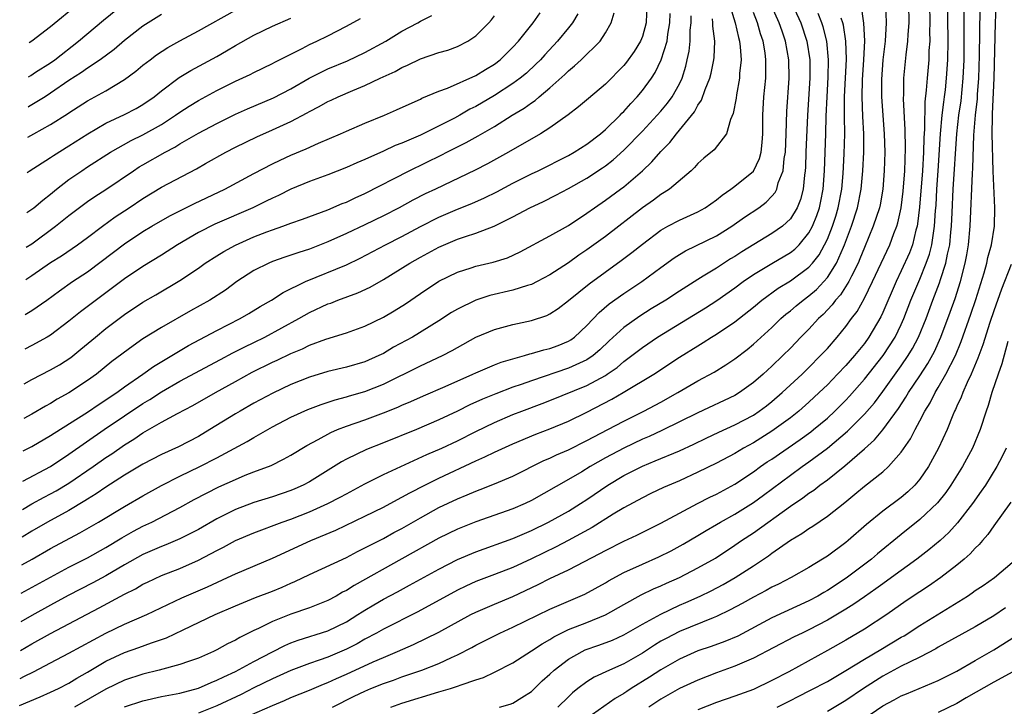
# Model space of a CAD drawing. Units: inches. Extents: x 2626286 to 2628000, y 1443000 to 1446000.
# Drawn here: x 2626296 to 2626402, y 1443717 to 1443791 of the extents above; entities that cross this region are included whole.
import ezdxf

# ---------------------------------------------------------------- set-up
doc = ezdxf.new("R2010")
doc.units = ezdxf.units.IN
doc.header["$MEASUREMENT"] = 0
doc.layers.add('LD26251443_2ft', color=36, linetype='Continuous')

msp = doc.modelspace()

# ---------------------------------------------------------------- linework, layer by layer
at = {"layer": 'LD26251443_2ft'}
for points, elevation in [([(2626378.3, 1443795), (2626380.13, 1443791), (2626380.77, 1443789), (2626381.1, 1443787), (2626381.11, 1443785), (2626380.84, 1443781), (2626380.67, 1443777), (2626380.63, 1443775.37), (2626380.6, 1443775), (2626380.52, 1443774.52), (2626380.4, 1443773), (2626380.1, 1443771.9), (2626379.74, 1443771), (2626379, 1443769.81), (2626378.14, 1443769), (2626377, 1443768.19), (2626373.76, 1443766.24), (2626373, 1443765.73), (2626372.54, 1443765.46), (2626371, 1443764.46), (2626369.59, 1443763.59), (2626369, 1443763.24), (2626367, 1443761.97), (2626365.53, 1443761), (2626363.95, 1443760.05), (2626362.72, 1443759.28), (2626361, 1443758.06), (2626359.41, 1443756.59), (2626358.39, 1443755.61), (2626357.67, 1443755), (2626357, 1443754.55), (2626356.2, 1443754.2), (2626355, 1443753.64), (2626351, 1443752.29), (2626349.88, 1443751.88), (2626349, 1443751.58), (2626347.14, 1443750.86), (2626345.72, 1443750.28), (2626344.34, 1443749.67), (2626343, 1443749), (2626341, 1443748.05), (2626338.57, 1443747), (2626335, 1443745.56), (2626333.16, 1443744.84), (2626331, 1443743.81), (2626330.47, 1443743.53), (2626327, 1443741.36), (2626326.33, 1443741), (2626325.41, 1443740.59), (2626325, 1443740.42), (2626323, 1443739.74), (2626321, 1443739.12), (2626319, 1443738.35), (2626317, 1443737.36), (2626315, 1443736.21), (2626313, 1443735.18), (2626311.46, 1443734.54), (2626311, 1443734.37), (2626309, 1443733.5), (2626307, 1443732.39), (2626305, 1443731.2), (2626303.58, 1443730.42), (2626300.93, 1443729.07), (2626299, 1443728.02), (2626297, 1443726.9), (2626295.8, 1443726.21)], 10508), ([(2626372.1, 1443794.1), (2626373.05, 1443791), (2626373.39, 1443789.39), (2626373.51, 1443789), (2626373.59, 1443788.41), (2626373.67, 1443787), (2626373.52, 1443785.52), (2626373.51, 1443785), (2626373.19, 1443783.19), (2626373.15, 1443782.85), (2626372.83, 1443781.17), (2626372.53, 1443780.53), (2626372.1, 1443779), (2626370.76, 1443777.24), (2626369.66, 1443776.34), (2626369, 1443775.77), (2626368.65, 1443775.35), (2626368.26, 1443775), (2626365.92, 1443773), (2626365.37, 1443772.63), (2626365, 1443772.42), (2626364.2, 1443771.8), (2626363, 1443770.97), (2626359, 1443767.9), (2626357, 1443766.43), (2626356.14, 1443765.86), (2626355, 1443765.03), (2626353, 1443763.72), (2626351.64, 1443763), (2626351, 1443762.69), (2626350.58, 1443762.58), (2626349, 1443762.09), (2626346.5, 1443761.5), (2626344.99, 1443761.01), (2626343, 1443760.03), (2626342.35, 1443759.65), (2626341, 1443758.77), (2626338.13, 1443757), (2626336.1, 1443755.9), (2626335, 1443755.23), (2626334.52, 1443755), (2626333, 1443754.33), (2626331, 1443753.76), (2626329, 1443753.27), (2626327, 1443752.68), (2626325, 1443751.88), (2626323.05, 1443750.96), (2626321, 1443749.86), (2626319.5, 1443749), (2626319, 1443748.71), (2626316.24, 1443747), (2626315, 1443746.27), (2626312.85, 1443745.15), (2626311, 1443744.31), (2626309, 1443743.27), (2626307, 1443742.06), (2626305, 1443740.78), (2626303.95, 1443740.05), (2626303, 1443739.49), (2626302.71, 1443739.29), (2626301, 1443738.27), (2626298.68, 1443737), (2626297, 1443736.02), (2626295.93, 1443735.36)], 10514), ([(2626319.71, 1443715.71), (2626323, 1443717.17), (2626324.29, 1443717.71), (2626325, 1443718.03), (2626327, 1443718.83), (2626328.52, 1443719.48), (2626329, 1443719.65), (2626329.92, 1443720.08), (2626331, 1443720.55), (2626333.88, 1443721.88), (2626335, 1443722.37), (2626336.51, 1443723), (2626338.25, 1443723.75), (2626341, 1443725.11), (2626344.47, 1443727), (2626345, 1443727.27), (2626347, 1443728.13), (2626349, 1443728.95), (2626351.75, 1443730.25), (2626353, 1443730.91), (2626355, 1443731.85), (2626358.4, 1443733.6), (2626359, 1443733.94), (2626361, 1443734.95), (2626362.41, 1443735.59), (2626365, 1443736.88), (2626367, 1443737.98), (2626368.95, 1443739), (2626370.31, 1443739.69), (2626371, 1443740.01), (2626373, 1443741.09), (2626375, 1443742.42), (2626375.79, 1443743), (2626376.5, 1443743.5), (2626377, 1443743.82), (2626380.07, 1443745.93), (2626381.23, 1443746.77), (2626381.52, 1443747), (2626383, 1443748.25), (2626383.8, 1443749), (2626385, 1443750.19), (2626385.39, 1443750.61), (2626387, 1443752.44), (2626389.03, 1443755), (2626390.32, 1443757), (2626391, 1443758.38), (2626391.28, 1443759), (2626392.04, 1443761), (2626393, 1443763.27), (2626393.7, 1443765), (2626394.04, 1443765.96), (2626394.29, 1443767), (2626394.5, 1443768.5), (2626394.6, 1443769), (2626394.69, 1443770.69), (2626394.75, 1443771.25), (2626394.84, 1443773), (2626395, 1443775), (2626395.25, 1443779), (2626395.43, 1443781), (2626395.58, 1443782.42), (2626395.67, 1443783), (2626395.76, 1443783.76), (2626395.89, 1443785), (2626396.02, 1443787), (2626396.05, 1443789), (2626395.98, 1443793.98)], 10494), ([(2626295.67, 1443717.16), (2626297.89, 1443718.11), (2626299, 1443718.6), (2626299.86, 1443719), (2626301, 1443719.59), (2626301.86, 1443720.14), (2626303, 1443720.78), (2626305, 1443721.96), (2626307, 1443722.9), (2626308.56, 1443723.44), (2626309.94, 1443723.94), (2626311.53, 1443724.47), (2626313.35, 1443725.35), (2626316.81, 1443727), (2626319, 1443727.96), (2626321.16, 1443728.84), (2626323, 1443729.54), (2626324.04, 1443729.96), (2626325, 1443730.39), (2626325.44, 1443730.56), (2626327, 1443731.32), (2626331, 1443733.19), (2626332.19, 1443733.81), (2626333, 1443734.2), (2626335, 1443735.24), (2626336.14, 1443735.86), (2626337, 1443736.32), (2626339, 1443737.46), (2626341, 1443738.57), (2626343, 1443739.52), (2626344.06, 1443739.94), (2626345, 1443740.35), (2626345.48, 1443740.52), (2626347, 1443741.13), (2626349, 1443741.97), (2626352.35, 1443743.65), (2626353, 1443743.92), (2626353.72, 1443744.28), (2626355, 1443744.83), (2626357, 1443745.81), (2626357.77, 1443746.23), (2626359.25, 1443747), (2626361, 1443747.93), (2626363.16, 1443749), (2626365, 1443749.97), (2626366.85, 1443751), (2626369, 1443752.26), (2626370.77, 1443753.23), (2626372.01, 1443753.99), (2626373, 1443754.67), (2626374.32, 1443755.68), (2626375, 1443756.23), (2626377, 1443758.04), (2626377.98, 1443759), (2626378.52, 1443759.48), (2626379, 1443759.84), (2626379.62, 1443760.38), (2626380.38, 1443761), (2626381, 1443761.45), (2626381.83, 1443762.17), (2626382.61, 1443763), (2626383, 1443763.45), (2626383.98, 1443765), (2626384.74, 1443766.74), (2626384.87, 1443767), (2626385.63, 1443769), (2626386.26, 1443771), (2626386.65, 1443773), (2626386.85, 1443775), (2626386.94, 1443777), (2626386.93, 1443779), (2626386.85, 1443780.85), (2626386.78, 1443783), (2626386.81, 1443784.81), (2626386.95, 1443787), (2626387.04, 1443789.04), (2626386.95, 1443790.95), (2626386.67, 1443793)], 10502), ([(2626295.85, 1443729.33), (2626299, 1443731.05), (2626301, 1443732.11), (2626303, 1443733.13), (2626305, 1443734.26), (2626306.71, 1443735.29), (2626307.99, 1443736.01), (2626309, 1443736.55), (2626309.97, 1443737), (2626313, 1443738.58), (2626314.55, 1443739.45), (2626315.86, 1443740.14), (2626317.2, 1443740.8), (2626319, 1443741.62), (2626320.07, 1443742.07), (2626321, 1443742.43), (2626322.87, 1443743.13), (2626324.21, 1443743.79), (2626325, 1443744.23), (2626326.71, 1443745.29), (2626327.94, 1443745.94), (2626329.3, 1443746.7), (2626330.04, 1443747), (2626331, 1443747.37), (2626333, 1443748.07), (2626335, 1443748.8), (2626336.57, 1443749.43), (2626337, 1443749.63), (2626337.97, 1443750.03), (2626339.33, 1443750.67), (2626341.68, 1443751.68), (2626344.68, 1443753), (2626345, 1443753.15), (2626347, 1443753.99), (2626347.72, 1443754.28), (2626350.26, 1443755), (2626350.82, 1443755.18), (2626351, 1443755.22), (2626352.36, 1443755.64), (2626353, 1443755.78), (2626353.89, 1443756.11), (2626355, 1443756.56), (2626355.28, 1443756.72), (2626355.66, 1443757), (2626357, 1443758.26), (2626358.32, 1443759.68), (2626359.4, 1443760.6), (2626361, 1443761.72), (2626362.94, 1443763), (2626365, 1443764.52), (2626366.44, 1443765.56), (2626367, 1443765.92), (2626367.67, 1443766.33), (2626371, 1443767.96), (2626372.66, 1443769), (2626374.04, 1443769.96), (2626375.58, 1443771), (2626376.4, 1443771.6), (2626377, 1443772.23), (2626377.35, 1443772.65), (2626377.53, 1443773), (2626377.7, 1443773.7), (2626378.21, 1443775), (2626378.33, 1443776.33), (2626378.46, 1443777), (2626378.54, 1443779), (2626378.61, 1443781.39), (2626378.87, 1443785), (2626378.84, 1443787), (2626378.48, 1443789), (2626378.1, 1443790.1), (2626377.8, 1443791), (2626377, 1443792.77)], 10510), ([(2626363.47, 1443793), (2626363.4, 1443791), (2626363, 1443789.5), (2626362.81, 1443789), (2626362.1, 1443787.9), (2626361.27, 1443786.73), (2626361, 1443786.39), (2626359, 1443784.35), (2626357.18, 1443782.82), (2626356.11, 1443781.89), (2626354.96, 1443781.04), (2626353, 1443779.65), (2626352, 1443779), (2626348.53, 1443777), (2626346.25, 1443775.75), (2626344.93, 1443775.07), (2626340.62, 1443773), (2626339.51, 1443772.49), (2626338.19, 1443771.81), (2626336.7, 1443771), (2626335, 1443770.13), (2626333, 1443769.16), (2626331, 1443768.21), (2626329, 1443767.29), (2626327, 1443766.52), (2626325.84, 1443766.16), (2626325, 1443765.86), (2626324.35, 1443765.65), (2626323, 1443765.17), (2626322.61, 1443765), (2626321, 1443764.19), (2626319.16, 1443763), (2626317.91, 1443762.09), (2626316.22, 1443761), (2626314.15, 1443759.85), (2626311, 1443758.06), (2626309, 1443756.8), (2626307.93, 1443756.07), (2626305.65, 1443754.35), (2626303.98, 1443753), (2626303, 1443752.3), (2626301, 1443750.99), (2626299.72, 1443750.28), (2626299, 1443749.84), (2626298.45, 1443749.55), (2626297, 1443748.68), (2626296.11, 1443748.2)], 10522), ([(2626296.54, 1443778.62), (2626297.21, 1443779), (2626299, 1443779.99), (2626300.85, 1443781.15), (2626301, 1443781.27), (2626303, 1443782.55), (2626305, 1443783.65), (2626307, 1443784.86), (2626308.24, 1443785.76), (2626309, 1443786.4), (2626309.77, 1443787), (2626310.48, 1443787.52), (2626311.69, 1443788.31), (2626313, 1443789.04), (2626315, 1443790.12), (2626319, 1443792.37)], 10538), ([(2626296.64, 1443785.15), (2626296.89, 1443785.3), (2626297.37, 1443785.64), (2626299, 1443786.67), (2626299.46, 1443787), (2626302.03, 1443789), (2626304.74, 1443791.26), (2626307, 1443793.13)], 10542), ([(2626302, 1443793), (2626299, 1443790.56), (2626296.99, 1443789.02), (2626296.69, 1443788.82)], 10544), ([(2626389.3, 1443793), (2626389.35, 1443791), (2626389.24, 1443789), (2626389.01, 1443787), (2626388.85, 1443784.85), (2626388.87, 1443783), (2626389.15, 1443779), (2626389.2, 1443777), (2626389.15, 1443775), (2626389, 1443773), (2626388.7, 1443771.3), (2626388.63, 1443771), (2626387.96, 1443769), (2626387, 1443766.71), (2626386.53, 1443765.47), (2626386.32, 1443765), (2626385.6, 1443763.6), (2626385.32, 1443763), (2626384.42, 1443761.58), (2626383.89, 1443761), (2626383.52, 1443760.48), (2626382.55, 1443759.45), (2626382.05, 1443759), (2626381, 1443757.87), (2626380.13, 1443757), (2626379, 1443755.81), (2626378.19, 1443755), (2626377, 1443753.85), (2626376.06, 1443753), (2626375, 1443752.08), (2626373.5, 1443751), (2626373, 1443750.7), (2626369, 1443748.83), (2626365.11, 1443746.89), (2626363.73, 1443746.27), (2626363, 1443745.96), (2626360.99, 1443745.01), (2626359, 1443743.94), (2626357.35, 1443743), (2626356.44, 1443742.44), (2626355, 1443741.59), (2626351, 1443739.33), (2626350.32, 1443739), (2626349, 1443738.42), (2626345, 1443737.03), (2626343, 1443736.24), (2626341, 1443735.27), (2626337, 1443733.03), (2626331.84, 1443730.16), (2626331, 1443729.61), (2626330.59, 1443729.41), (2626329.89, 1443729), (2626329, 1443728.51), (2626327, 1443727.73), (2626325, 1443727.03), (2626323, 1443726.24), (2626321.51, 1443725.51), (2626321, 1443725.29), (2626319.47, 1443724.53), (2626319, 1443724.25), (2626318.16, 1443723.84), (2626317, 1443723.18), (2626316.62, 1443723), (2626315, 1443722.3), (2626313.94, 1443721.94), (2626313, 1443721.6), (2626310.74, 1443721), (2626309, 1443720.56), (2626307, 1443719.9), (2626305, 1443718.95), (2626301.6, 1443717)], 10500), ([(2626307, 1443717.01), (2626309, 1443717.67), (2626311, 1443718.13), (2626313, 1443718.51), (2626315, 1443719.04), (2626316.36, 1443719.64), (2626317, 1443719.89), (2626317.73, 1443720.27), (2626319, 1443720.86), (2626321, 1443721.94), (2626323, 1443722.98), (2626324.35, 1443723.65), (2626325, 1443723.93), (2626325.77, 1443724.23), (2626329, 1443725.25), (2626331, 1443726.22), (2626332.25, 1443727), (2626332.7, 1443727.3), (2626333, 1443727.49), (2626333.95, 1443728.05), (2626335, 1443728.65), (2626336.54, 1443729.46), (2626337.83, 1443730.17), (2626341, 1443731.92), (2626343, 1443732.95), (2626345, 1443733.79), (2626349, 1443735.22), (2626351, 1443736.09), (2626352.84, 1443737), (2626355, 1443738.19), (2626356.32, 1443739), (2626357, 1443739.44), (2626359.26, 1443741), (2626361, 1443742.04), (2626363, 1443743.06), (2626364.39, 1443743.61), (2626367, 1443744.72), (2626368.56, 1443745.44), (2626369.91, 1443746.09), (2626371.27, 1443746.73), (2626373, 1443747.51), (2626375, 1443748.58), (2626375.64, 1443749), (2626376.42, 1443749.58), (2626377, 1443750.04), (2626378.13, 1443751), (2626380.28, 1443753), (2626381, 1443753.71), (2626382.27, 1443755), (2626383, 1443755.79), (2626384.06, 1443757), (2626385, 1443758.15), (2626385.61, 1443759), (2626386.21, 1443759.79), (2626387, 1443761.21), (2626387.89, 1443763), (2626389.74, 1443767), (2626390.19, 1443768.19), (2626390.52, 1443769), (2626390.63, 1443769.37), (2626391, 1443771), (2626391.2, 1443772.8), (2626391.37, 1443775), (2626391.46, 1443777.45), (2626391.43, 1443779.43), (2626391.24, 1443782.76), (2626391.26, 1443783.26), (2626391.27, 1443785), (2626391.53, 1443787.53), (2626391.72, 1443789), (2626391.74, 1443789.74), (2626391.84, 1443791), (2626391.82, 1443793)], 10498), ([(2626394.04, 1443793), (2626394.08, 1443791), (2626394.06, 1443790.06), (2626394.07, 1443789), (2626393.99, 1443787.99), (2626393.97, 1443787), (2626393.78, 1443785), (2626393.7, 1443783.7), (2626393.54, 1443782.46), (2626393.5, 1443779.5), (2626393.43, 1443778.57), (2626393.4, 1443777), (2626393.28, 1443775), (2626392.96, 1443771.04), (2626392.75, 1443769.25), (2626392.71, 1443769), (2626392.58, 1443768.58), (2626392.2, 1443767), (2626391.87, 1443766.13), (2626391, 1443764.17), (2626390.43, 1443763), (2626389, 1443759.65), (2626388.8, 1443759.2), (2626387.49, 1443757), (2626387, 1443756.33), (2626385.92, 1443755), (2626385, 1443753.95), (2626384.11, 1443753), (2626383, 1443751.85), (2626382.12, 1443751), (2626381, 1443749.97), (2626379.91, 1443749), (2626379, 1443748.28), (2626377.26, 1443747), (2626377, 1443746.82), (2626375, 1443745.58), (2626373.94, 1443745), (2626373, 1443744.43), (2626371, 1443743.37), (2626369, 1443742.39), (2626367, 1443741.48), (2626365.27, 1443740.73), (2626363.92, 1443740.08), (2626363, 1443739.61), (2626361, 1443738.54), (2626359.84, 1443737.84), (2626357.58, 1443736.42), (2626354.96, 1443735), (2626353.67, 1443734.33), (2626351, 1443733.02), (2626349, 1443732.1), (2626347, 1443731.33), (2626345, 1443730.58), (2626343.91, 1443730.09), (2626343, 1443729.64), (2626338.71, 1443727.29), (2626335, 1443725.42), (2626334.27, 1443725), (2626333, 1443724.33), (2626332.16, 1443723.84), (2626331, 1443723.26), (2626329, 1443722.41), (2626328.06, 1443722.06), (2626327, 1443721.7), (2626325, 1443720.94), (2626323, 1443720.05), (2626321, 1443719.08), (2626319.63, 1443718.37), (2626317, 1443717.14), (2626315, 1443716.34)], 10496), ([(2626335.79, 1443717), (2626337, 1443717.42), (2626341, 1443718.64), (2626342.25, 1443719), (2626343, 1443719.25), (2626343.41, 1443719.41), (2626345, 1443719.94), (2626345.82, 1443720.18), (2626347, 1443720.77), (2626349, 1443721.79), (2626351, 1443723.07), (2626352.15, 1443723.85), (2626353, 1443724.32), (2626353.41, 1443724.59), (2626355, 1443725.37), (2626357, 1443726.15), (2626359, 1443726.99), (2626361, 1443728.1), (2626362.88, 1443729.12), (2626364.22, 1443729.78), (2626365, 1443730.11), (2626365.6, 1443730.4), (2626367, 1443731.01), (2626369, 1443732.04), (2626370.89, 1443733.11), (2626373, 1443734.49), (2626373.73, 1443735), (2626375, 1443735.85), (2626379, 1443738.71), (2626380.36, 1443739.64), (2626381, 1443740.13), (2626381.53, 1443740.47), (2626382.19, 1443741), (2626383, 1443741.58), (2626384.9, 1443743.1), (2626387, 1443744.91), (2626388.11, 1443745.89), (2626389, 1443746.96), (2626390.7, 1443749.3), (2626391.5, 1443750.5), (2626391.78, 1443751), (2626393, 1443752.81), (2626393.86, 1443754.14), (2626394.57, 1443755.43), (2626395.27, 1443757), (2626396.29, 1443759.71), (2626396.82, 1443761.18), (2626397.4, 1443763), (2626397.91, 1443765), (2626398.09, 1443765.91), (2626398.27, 1443767), (2626398.46, 1443769), (2626398.71, 1443774.71), (2626398.74, 1443775.26), (2626398.85, 1443778.85), (2626399.03, 1443781), (2626399.22, 1443782.78), (2626399.24, 1443783.24), (2626399.37, 1443785), (2626399.45, 1443787.45), (2626399.52, 1443792.48)], 10490), ([(2626347.57, 1443717), (2626348.7, 1443717.3), (2626349, 1443717.43), (2626349.98, 1443718.02), (2626351, 1443718.69), (2626351.34, 1443719), (2626352.18, 1443719.82), (2626353, 1443720.55), (2626353.47, 1443721), (2626355, 1443722.17), (2626356.48, 1443723), (2626356.83, 1443723.17), (2626358.31, 1443723.69), (2626359.76, 1443724.24), (2626361, 1443724.81), (2626363, 1443725.95), (2626365, 1443727.06), (2626367, 1443728.01), (2626367.69, 1443728.31), (2626369.25, 1443729), (2626370.43, 1443729.57), (2626371.74, 1443730.26), (2626373.04, 1443731), (2626375, 1443732.27), (2626376.09, 1443733), (2626376.63, 1443733.37), (2626377, 1443733.65), (2626379, 1443735.04), (2626380.24, 1443735.76), (2626381, 1443736.31), (2626381.43, 1443736.57), (2626383, 1443737.65), (2626384.88, 1443739.12), (2626385.98, 1443740.02), (2626387, 1443740.87), (2626389, 1443742.45), (2626389.61, 1443743), (2626391, 1443744.56), (2626391.99, 1443746.01), (2626392.48, 1443747), (2626393, 1443747.95), (2626393.54, 1443749), (2626394.1, 1443749.9), (2626394.65, 1443751), (2626395, 1443751.57), (2626395.82, 1443753), (2626396.84, 1443755), (2626397.48, 1443756.52), (2626398.53, 1443759.47), (2626399.06, 1443761.06), (2626399.97, 1443763.97), (2626400.25, 1443765), (2626400.37, 1443765.63), (2626400.74, 1443767), (2626401.06, 1443769), (2626401.11, 1443771), (2626400.94, 1443774.94), (2626400.83, 1443779), (2626400.84, 1443780.84), (2626400.87, 1443781.13), (2626401.02, 1443785), (2626401.18, 1443791), (2626401.27, 1443792.73)], 10488), ([(2626295.72, 1443720.08), (2626296.21, 1443720.34), (2626297.18, 1443720.82), (2626299, 1443721.79), (2626301, 1443722.82), (2626305, 1443725), (2626307, 1443725.97), (2626309.41, 1443727), (2626313.2, 1443728.8), (2626315.99, 1443730.01), (2626318.14, 1443731), (2626319, 1443731.42), (2626323, 1443733.1), (2626327.15, 1443735), (2626329.86, 1443736.14), (2626333, 1443737.63), (2626335, 1443738.63), (2626336.54, 1443739.46), (2626337, 1443739.68), (2626337.84, 1443740.16), (2626339.47, 1443741), (2626341, 1443741.76), (2626345, 1443743.64), (2626345.95, 1443744.05), (2626347, 1443744.58), (2626349, 1443745.48), (2626351.48, 1443746.51), (2626353, 1443747.08), (2626355, 1443747.9), (2626357, 1443748.88), (2626359.71, 1443750.29), (2626360.93, 1443751), (2626364.24, 1443753), (2626367, 1443754.83), (2626369, 1443756.07), (2626369.59, 1443756.41), (2626370.49, 1443757), (2626371, 1443757.31), (2626373, 1443758.66), (2626375, 1443760.23), (2626375.91, 1443761), (2626377.69, 1443762.31), (2626379, 1443763.09), (2626381, 1443764.55), (2626381.4, 1443765), (2626382.1, 1443765.9), (2626382.71, 1443767), (2626383, 1443767.59), (2626383.56, 1443769), (2626383.92, 1443770.08), (2626384.18, 1443771), (2626384.55, 1443773), (2626384.71, 1443774.71), (2626384.83, 1443776.83), (2626384.88, 1443779), (2626384.85, 1443780.85), (2626384.86, 1443783), (2626385.06, 1443787.06), (2626385, 1443789), (2626384.73, 1443790.73), (2626384.66, 1443791), (2626384.49, 1443791.51)], 10504), ([(2626295.76, 1443723.11), (2626297, 1443723.83), (2626299, 1443724.95), (2626304.28, 1443727.72), (2626307, 1443729.2), (2626308.2, 1443729.8), (2626309, 1443730.29), (2626309.48, 1443730.52), (2626311, 1443731.22), (2626313, 1443731.99), (2626315, 1443732.88), (2626317, 1443733.94), (2626317.71, 1443734.29), (2626319.02, 1443735), (2626321, 1443735.85), (2626324.04, 1443737), (2626325, 1443737.33), (2626327, 1443738.12), (2626328.98, 1443739), (2626330.32, 1443739.68), (2626331, 1443740.07), (2626333, 1443741.15), (2626335, 1443742.14), (2626339.7, 1443744.3), (2626341.3, 1443745), (2626343, 1443745.8), (2626345, 1443746.8), (2626347, 1443747.76), (2626349, 1443748.62), (2626349.96, 1443749), (2626352.17, 1443749.82), (2626353, 1443750.15), (2626357, 1443751.78), (2626359, 1443752.86), (2626359.21, 1443753), (2626360.27, 1443753.73), (2626361, 1443754.37), (2626361.85, 1443755), (2626363, 1443755.89), (2626364.64, 1443757), (2626369.83, 1443760.17), (2626371.04, 1443760.96), (2626373, 1443762.33), (2626373.89, 1443763), (2626375, 1443763.76), (2626377, 1443764.98), (2626379, 1443766.15), (2626379.47, 1443766.53), (2626379.94, 1443767), (2626381, 1443768.27), (2626381.39, 1443769), (2626381.86, 1443770.14), (2626382.16, 1443771), (2626382.31, 1443771.69), (2626382.56, 1443773), (2626382.7, 1443775), (2626382.85, 1443779), (2626382.89, 1443780.89), (2626382.98, 1443783), (2626383.1, 1443785.1), (2626383.14, 1443787), (2626382.94, 1443789), (2626382.55, 1443790.55), (2626382.41, 1443791), (2626382, 1443792)], 10506), ([(2626295.89, 1443732.38), (2626297.01, 1443733), (2626299, 1443734.14), (2626302.17, 1443735.83), (2626304.19, 1443737), (2626307, 1443738.69), (2626309, 1443739.84), (2626311, 1443740.95), (2626313, 1443741.96), (2626315.16, 1443743), (2626317, 1443743.94), (2626320.28, 1443745.72), (2626321, 1443746.16), (2626323, 1443747.29), (2626325, 1443748.33), (2626326.82, 1443749.18), (2626328.27, 1443749.73), (2626329.78, 1443750.22), (2626331, 1443750.55), (2626331.34, 1443750.66), (2626333, 1443751.13), (2626335, 1443751.9), (2626339, 1443753.9), (2626341.38, 1443755), (2626342.44, 1443755.56), (2626343, 1443755.89), (2626345, 1443756.98), (2626347, 1443757.82), (2626349, 1443758.38), (2626351, 1443758.81), (2626352.66, 1443759.34), (2626353, 1443759.51), (2626353.9, 1443760.1), (2626355, 1443760.96), (2626357.23, 1443762.77), (2626360.71, 1443765.29), (2626361.86, 1443766.14), (2626363, 1443767.07), (2626365, 1443768.57), (2626365.76, 1443769), (2626367, 1443769.66), (2626369, 1443770.56), (2626369.78, 1443771), (2626371, 1443771.86), (2626371.63, 1443772.37), (2626372.56, 1443773), (2626373, 1443773.32), (2626375, 1443774.96), (2626375.67, 1443776.33), (2626375.84, 1443777), (2626375.97, 1443778.03), (2626376.02, 1443779), (2626376.02, 1443781), (2626376.15, 1443783), (2626376.34, 1443785), (2626376.36, 1443785.64), (2626376.36, 1443787), (2626376.27, 1443787.73), (2626376.06, 1443789), (2626375.79, 1443789.79), (2626375.44, 1443791), (2626375, 1443792.09)], 10512), ([(2626295.97, 1443738.36), (2626297, 1443738.96), (2626298.31, 1443739.69), (2626299, 1443740.04), (2626299.62, 1443740.38), (2626301, 1443741.21), (2626303.63, 1443743), (2626305, 1443743.97), (2626305.62, 1443744.38), (2626307, 1443745.35), (2626308.02, 1443745.98), (2626309, 1443746.66), (2626311, 1443747.79), (2626312.73, 1443748.73), (2626314.4, 1443749.6), (2626316.84, 1443751), (2626319, 1443752.21), (2626320.8, 1443753.2), (2626323, 1443754.28), (2626323.5, 1443754.5), (2626325, 1443755.24), (2626326.25, 1443755.75), (2626327, 1443756.13), (2626328.77, 1443756.77), (2626331, 1443757.46), (2626333, 1443758.18), (2626335, 1443759.15), (2626336.16, 1443759.84), (2626337.38, 1443760.62), (2626339, 1443761.73), (2626341, 1443763.04), (2626343, 1443764.02), (2626344.49, 1443764.49), (2626345, 1443764.67), (2626346.88, 1443765.12), (2626348.41, 1443765.59), (2626349.79, 1443766.21), (2626353, 1443767.95), (2626355, 1443769.09), (2626357, 1443770.41), (2626357.82, 1443771), (2626359, 1443771.8), (2626360.64, 1443773), (2626361, 1443773.27), (2626363.01, 1443775), (2626364.04, 1443775.96), (2626365, 1443777.06), (2626365.96, 1443778.04), (2626366.68, 1443779), (2626368.62, 1443781.38), (2626369, 1443782.1), (2626369.38, 1443782.62), (2626369.78, 1443783.78), (2626370.29, 1443785), (2626370.44, 1443785.56), (2626370.72, 1443787), (2626370.75, 1443787.25), (2626370.83, 1443789), (2626370.63, 1443790.63), (2626370.63, 1443791), (2626370.59, 1443791.41)], 10516), ([(2626296.02, 1443741.43), (2626299, 1443743.01), (2626301, 1443744.33), (2626304.81, 1443747), (2626307, 1443748.48), (2626309, 1443749.82), (2626309.75, 1443750.25), (2626311, 1443751.08), (2626313, 1443752.23), (2626317.4, 1443754.6), (2626318.71, 1443755.29), (2626320.03, 1443755.97), (2626321, 1443756.42), (2626322.18, 1443757), (2626325.87, 1443759), (2626327, 1443759.65), (2626329, 1443760.59), (2626329.31, 1443760.69), (2626330.08, 1443761), (2626332.22, 1443761.78), (2626333.58, 1443762.42), (2626335, 1443763.22), (2626337.86, 1443765), (2626339, 1443765.64), (2626341, 1443766.74), (2626343, 1443767.58), (2626343.89, 1443767.89), (2626345, 1443768.23), (2626346.99, 1443769.01), (2626349, 1443770.02), (2626350.82, 1443771), (2626352.32, 1443771.68), (2626353.65, 1443772.35), (2626355, 1443773.06), (2626357, 1443774.19), (2626358.69, 1443775.31), (2626359, 1443775.54), (2626359.83, 1443776.17), (2626361, 1443777.23), (2626363, 1443779.28), (2626364.6, 1443781), (2626365, 1443781.45), (2626365.71, 1443782.29), (2626366.22, 1443783), (2626367, 1443784.39), (2626367.29, 1443785), (2626367.69, 1443786.31), (2626367.86, 1443787), (2626368.06, 1443787.94), (2626368.18, 1443789), (2626368.18, 1443790.18), (2626368.27, 1443791), (2626368.26, 1443791.74)], 10518), ([(2626296.06, 1443744.69), (2626297, 1443745.17), (2626299, 1443746.35), (2626299.39, 1443746.61), (2626303, 1443748.9), (2626304.25, 1443749.75), (2626305, 1443750.22), (2626305.46, 1443750.54), (2626306.16, 1443751), (2626307, 1443751.61), (2626309, 1443753), (2626310.16, 1443753.84), (2626311.4, 1443754.6), (2626312.11, 1443755), (2626312.65, 1443755.35), (2626313.92, 1443756.08), (2626317, 1443757.73), (2626319.5, 1443759), (2626320.45, 1443759.55), (2626321.69, 1443760.32), (2626322.9, 1443761), (2626324.18, 1443761.82), (2626326.56, 1443763), (2626331, 1443764.83), (2626332.47, 1443765.53), (2626335.24, 1443767), (2626337, 1443767.9), (2626339, 1443768.97), (2626341, 1443769.98), (2626343, 1443770.83), (2626344.55, 1443771.45), (2626345.93, 1443772.07), (2626347.27, 1443772.73), (2626349, 1443773.64), (2626351, 1443774.65), (2626351.73, 1443775), (2626355, 1443776.63), (2626355.64, 1443777), (2626357, 1443777.88), (2626358.47, 1443779), (2626359, 1443779.45), (2626360.61, 1443781), (2626360.79, 1443781.21), (2626361, 1443781.4), (2626361.74, 1443782.26), (2626362.44, 1443783), (2626363, 1443783.67), (2626363.97, 1443785), (2626364.39, 1443785.61), (2626365.03, 1443786.97), (2626365.67, 1443789), (2626365.75, 1443789.75), (2626365.98, 1443791), (2626365.99, 1443792.01)], 10520), ([(2626296.17, 1443751.94), (2626297, 1443752.41), (2626299, 1443753.45), (2626299.98, 1443754.02), (2626301.19, 1443754.81), (2626302.3, 1443755.7), (2626303.86, 1443757), (2626305, 1443757.92), (2626307, 1443759.44), (2626309, 1443760.78), (2626310.41, 1443761.59), (2626313, 1443763.11), (2626315, 1443764.47), (2626315.74, 1443765), (2626317, 1443765.8), (2626317.74, 1443766.26), (2626319, 1443766.95), (2626321, 1443767.83), (2626322.38, 1443768.38), (2626323, 1443768.62), (2626324.13, 1443769), (2626325, 1443769.32), (2626326.26, 1443769.74), (2626329, 1443770.77), (2626330.55, 1443771.45), (2626331, 1443771.61), (2626331.93, 1443772.07), (2626333, 1443772.54), (2626337.8, 1443775), (2626341.3, 1443776.7), (2626341.86, 1443777), (2626343.96, 1443778.04), (2626345.24, 1443778.76), (2626347, 1443779.79), (2626348.94, 1443781), (2626350.23, 1443781.77), (2626351, 1443782.34), (2626351.4, 1443782.6), (2626351.85, 1443783), (2626353, 1443783.96), (2626354.6, 1443785.4), (2626355, 1443785.81), (2626355.67, 1443786.33), (2626356.38, 1443787), (2626358.42, 1443789), (2626359, 1443789.9), (2626359.61, 1443791), (2626359.94, 1443792.06)], 10524), ([(2626356.03, 1443791.97), (2626355.45, 1443791), (2626355, 1443790.43), (2626353.83, 1443789), (2626352.46, 1443787.54), (2626351.98, 1443787), (2626351.49, 1443786.51), (2626350.46, 1443785.54), (2626349.8, 1443785), (2626349, 1443784.41), (2626347, 1443783.12), (2626345, 1443781.95), (2626344.36, 1443781.64), (2626343.28, 1443781), (2626342.67, 1443780.67), (2626339, 1443778.85), (2626337, 1443777.99), (2626336.28, 1443777.72), (2626335, 1443777.12), (2626333, 1443776.21), (2626332.14, 1443775.86), (2626331, 1443775.34), (2626329, 1443774.56), (2626327, 1443773.83), (2626325, 1443773), (2626323.67, 1443772.33), (2626323, 1443772.04), (2626322.31, 1443771.69), (2626320.88, 1443771), (2626316.79, 1443769.21), (2626315, 1443768.31), (2626312.74, 1443767), (2626311, 1443765.86), (2626309, 1443764.63), (2626307, 1443763.3), (2626302.26, 1443759.74), (2626301, 1443758.72), (2626299, 1443757.22), (2626298.63, 1443757), (2626297, 1443756.11), (2626296.22, 1443755.7)], 10526), ([(2626296.27, 1443759.44), (2626297, 1443759.87), (2626298.62, 1443761), (2626299.99, 1443762.01), (2626301.4, 1443763), (2626303, 1443764.06), (2626305.82, 1443766.18), (2626307, 1443767.1), (2626309, 1443768.42), (2626309.96, 1443769), (2626311.9, 1443770.1), (2626314.56, 1443771.44), (2626317.86, 1443773), (2626321, 1443774.7), (2626323, 1443775.73), (2626323.85, 1443776.15), (2626325, 1443776.67), (2626326.64, 1443777.36), (2626327.98, 1443777.98), (2626330.35, 1443779), (2626331, 1443779.29), (2626333, 1443780.14), (2626335.12, 1443781), (2626336.43, 1443781.57), (2626337.79, 1443782.21), (2626339, 1443782.74), (2626339.17, 1443782.83), (2626341, 1443783.6), (2626341.93, 1443783.93), (2626345, 1443785.29), (2626346.05, 1443785.95), (2626347, 1443786.52), (2626347.64, 1443787), (2626349, 1443788.34), (2626349.61, 1443789), (2626351.21, 1443791), (2626351.94, 1443792.06)], 10528), ([(2626296.33, 1443763.22), (2626297, 1443763.67), (2626299, 1443765.07), (2626300.19, 1443765.81), (2626301.92, 1443767), (2626303, 1443767.78), (2626304.62, 1443769), (2626305.99, 1443770.01), (2626307.5, 1443771), (2626309, 1443772.01), (2626311, 1443773.2), (2626314.8, 1443775.2), (2626315.77, 1443775.77), (2626317.95, 1443777), (2626319, 1443777.54), (2626321.33, 1443778.67), (2626323, 1443779.4), (2626325, 1443780.31), (2626326.76, 1443781.24), (2626327, 1443781.39), (2626328.07, 1443781.93), (2626329, 1443782.48), (2626329.36, 1443782.64), (2626330.1, 1443783), (2626331.68, 1443783.68), (2626333, 1443784.2), (2626334.66, 1443785), (2626336.26, 1443785.74), (2626337, 1443786.16), (2626337.59, 1443786.41), (2626339, 1443787.09), (2626341, 1443787.77), (2626341.95, 1443788.05), (2626343, 1443788.43), (2626344.12, 1443789), (2626345, 1443789.59), (2626346.39, 1443791), (2626346.67, 1443791.33), (2626347, 1443791.76)], 10530), ([(2626296.38, 1443766.72), (2626297, 1443767.1), (2626299.56, 1443769), (2626301, 1443770.17), (2626303, 1443771.67), (2626303.79, 1443772.21), (2626305, 1443772.97), (2626307.99, 1443775), (2626308.6, 1443775.4), (2626309, 1443775.63), (2626311.41, 1443777), (2626312.46, 1443777.54), (2626313, 1443777.89), (2626315, 1443779.05), (2626317, 1443780.12), (2626319, 1443781.1), (2626320.31, 1443781.69), (2626323.13, 1443782.87), (2626325, 1443783.85), (2626326.99, 1443785.01), (2626329, 1443786.01), (2626331.11, 1443786.89), (2626333, 1443787.77), (2626335.25, 1443789), (2626337, 1443790.1), (2626338.71, 1443791), (2626339, 1443791.17), (2626340.23, 1443791.77)], 10532), ([(2626296.43, 1443770.47), (2626296.55, 1443770.54), (2626297, 1443770.83), (2626297.21, 1443771), (2626298.17, 1443771.83), (2626299, 1443772.46), (2626299.66, 1443773), (2626301, 1443774.03), (2626302.39, 1443775), (2626303, 1443775.41), (2626305.5, 1443777), (2626307.74, 1443778.26), (2626309, 1443778.87), (2626311, 1443780.01), (2626312.53, 1443781), (2626313, 1443781.34), (2626314.01, 1443781.99), (2626315, 1443782.59), (2626317, 1443783.66), (2626319, 1443784.67), (2626320.59, 1443785.41), (2626321, 1443785.63), (2626323, 1443786.6), (2626323.26, 1443786.74), (2626326.22, 1443788.22), (2626327, 1443788.63), (2626327.8, 1443789), (2626329, 1443789.59), (2626331, 1443790.62), (2626332.53, 1443791.47)], 10534), ([(2626296.49, 1443774.81), (2626296.71, 1443774.96), (2626299, 1443776.42), (2626299.34, 1443776.66), (2626301, 1443777.68), (2626303.05, 1443779), (2626305, 1443780.14), (2626307, 1443781.06), (2626308.27, 1443781.73), (2626309, 1443782.15), (2626310.22, 1443783), (2626311, 1443783.64), (2626312.93, 1443785.07), (2626314.17, 1443785.83), (2626317, 1443787.36), (2626318.04, 1443787.96), (2626319, 1443788.52), (2626321, 1443789.65), (2626323, 1443790.62), (2626325, 1443791.51)], 10536), ([(2626311, 1443791.89), (2626309.57, 1443791), (2626309, 1443790.63), (2626307, 1443789.06), (2626305.88, 1443788.12), (2626304.37, 1443787), (2626303, 1443786.09), (2626302.37, 1443785.63), (2626301, 1443784.76), (2626299, 1443783.37), (2626298.43, 1443783), (2626296.64, 1443781.9), (2626296.59, 1443781.87)], 10540), ([(2626329.48, 1443717), (2626331.83, 1443718.17), (2626333, 1443718.73), (2626333.64, 1443719), (2626335, 1443719.55), (2626336.08, 1443719.92), (2626337, 1443720.27), (2626339.14, 1443721), (2626341, 1443721.72), (2626342.36, 1443722.36), (2626343, 1443722.63), (2626344.57, 1443723.43), (2626345, 1443723.68), (2626347, 1443724.71), (2626347.59, 1443725), (2626349, 1443725.63), (2626353, 1443727.6), (2626356.78, 1443729.22), (2626359, 1443730.45), (2626359.34, 1443730.66), (2626361, 1443731.56), (2626363, 1443732.46), (2626364.77, 1443733.23), (2626366.11, 1443733.89), (2626367.4, 1443734.6), (2626369, 1443735.54), (2626369.9, 1443736.1), (2626371, 1443736.73), (2626371.44, 1443737), (2626373, 1443737.87), (2626375, 1443739.13), (2626376.09, 1443739.91), (2626379, 1443742.08), (2626380.27, 1443743), (2626381, 1443743.5), (2626383.02, 1443744.98), (2626385.18, 1443746.82), (2626387, 1443748.66), (2626388.09, 1443749.91), (2626389, 1443751.13), (2626391, 1443753.89), (2626391.75, 1443755), (2626392.22, 1443755.78), (2626392.86, 1443757), (2626393.67, 1443759), (2626394.42, 1443761), (2626395.14, 1443762.86), (2626395.25, 1443763.25), (2626395.81, 1443765), (2626395.99, 1443765.99), (2626396.23, 1443767), (2626396.35, 1443768.35), (2626396.44, 1443769), (2626396.49, 1443770.49), (2626396.62, 1443773), (2626396.99, 1443779), (2626397.23, 1443781), (2626397.46, 1443782.54), (2626397.7, 1443785), (2626397.79, 1443787), (2626397.81, 1443789.81), (2626397.79, 1443792.21)], 10492), ([(2626402.86, 1443764.86), (2626401.82, 1443762.18), (2626401, 1443759.85), (2626400.58, 1443758.58), (2626399.83, 1443756.17), (2626399.37, 1443755), (2626399.28, 1443754.72), (2626398.55, 1443753), (2626398.11, 1443752.11), (2626397.64, 1443751), (2626397.48, 1443750.52), (2626397, 1443749.53), (2626396.84, 1443749.16), (2626396.75, 1443749), (2626396.56, 1443748.56), (2626395.94, 1443747), (2626395.03, 1443745), (2626393.92, 1443743), (2626393, 1443741.66), (2626392.45, 1443741), (2626391.71, 1443740.29), (2626391, 1443739.67), (2626389, 1443738.18), (2626387.25, 1443736.75), (2626385.25, 1443735), (2626385, 1443734.8), (2626383, 1443733.33), (2626382.48, 1443733), (2626381, 1443732.09), (2626379.08, 1443731), (2626377.71, 1443730.29), (2626377, 1443729.96), (2626376.4, 1443729.6), (2626375, 1443728.89), (2626373.8, 1443728.2), (2626372.5, 1443727.5), (2626371, 1443726.78), (2626370.65, 1443726.65), (2626367, 1443725.17), (2626365.57, 1443724.43), (2626365, 1443724.11), (2626364.31, 1443723.69), (2626363, 1443722.83), (2626361, 1443721.67), (2626359.46, 1443721), (2626357.78, 1443720.22), (2626357, 1443719.73), (2626356.04, 1443719), (2626355.46, 1443718.54), (2626355, 1443718.12), (2626353.86, 1443717)], 10486), ([(2626402.53, 1443756.53), (2626401.87, 1443754.13), (2626401.46, 1443753), (2626400.8, 1443751), (2626400.4, 1443749.6), (2626400.18, 1443749), (2626399.52, 1443747), (2626398.7, 1443745), (2626397.62, 1443743), (2626396.36, 1443741), (2626395.8, 1443740.2), (2626394.91, 1443739.09), (2626393, 1443737.27), (2626391, 1443735.67), (2626388.44, 1443733.56), (2626387.78, 1443733), (2626385.05, 1443730.95), (2626383, 1443729.6), (2626382.61, 1443729.39), (2626381.98, 1443729), (2626381, 1443728.47), (2626377, 1443726.63), (2626373.32, 1443724.68), (2626371.91, 1443724.09), (2626370.44, 1443723.56), (2626369, 1443723.08), (2626367, 1443722.19), (2626365, 1443721.04), (2626363.78, 1443720.22), (2626361.8, 1443719), (2626361.31, 1443718.69), (2626361, 1443718.47), (2626360.06, 1443717.94), (2626357, 1443715.75)], 10484), ([(2626402.32, 1443745), (2626401.91, 1443744.09), (2626401.34, 1443743), (2626400.1, 1443741), (2626399.65, 1443740.35), (2626398.69, 1443739), (2626397.09, 1443736.91), (2626396.14, 1443735.86), (2626395.19, 1443735), (2626393.99, 1443734.01), (2626392.69, 1443733), (2626389.95, 1443731), (2626389, 1443730.33), (2626388.23, 1443729.77), (2626387, 1443728.92), (2626385.88, 1443728.12), (2626385, 1443727.58), (2626383, 1443726.4), (2626381, 1443725.35), (2626380.26, 1443725), (2626379.42, 1443724.58), (2626375, 1443722.27), (2626373.75, 1443721.75), (2626373, 1443721.41), (2626371, 1443720.69), (2626369, 1443719.92), (2626367, 1443718.99), (2626365, 1443717.85), (2626363.71, 1443717)], 10482), ([(2626402.85, 1443739.15), (2626401, 1443736.6), (2626400.35, 1443735.65), (2626399.77, 1443735), (2626399.43, 1443734.57), (2626399, 1443734.18), (2626398.44, 1443733.56), (2626397.81, 1443733), (2626397, 1443732.33), (2626395.27, 1443731), (2626393.93, 1443730.07), (2626393, 1443729.46), (2626391.53, 1443728.47), (2626389.42, 1443727), (2626387, 1443725.43), (2626385, 1443724.25), (2626383, 1443723.12), (2626378.82, 1443720.82), (2626377, 1443719.87), (2626375, 1443718.89), (2626373, 1443718.16), (2626371, 1443717.48), (2626369, 1443716.71)], 10480), ([(2626377.58, 1443717), (2626379, 1443717.72), (2626379.86, 1443718.14), (2626381.19, 1443718.81), (2626383, 1443719.77), (2626385, 1443720.95), (2626387, 1443722.18), (2626388.77, 1443723.23), (2626391, 1443724.56), (2626391.29, 1443724.71), (2626393, 1443725.82), (2626398.14, 1443729), (2626398.66, 1443729.34), (2626399, 1443729.59), (2626399.84, 1443730.16), (2626401.06, 1443731), (2626403, 1443732.63)], 10478), ([(2626402.28, 1443727.72), (2626401, 1443726.86), (2626399, 1443725.66), (2626395, 1443723.46), (2626394.72, 1443723.28), (2626393, 1443722.41), (2626391.87, 1443721.87), (2626391, 1443721.42), (2626389, 1443720.33), (2626386.91, 1443719), (2626385, 1443717.7), (2626383, 1443716.52)], 10476), ([(2626385.37, 1443714.63), (2626389, 1443717.14), (2626390.22, 1443717.78), (2626391, 1443718.22), (2626391.56, 1443718.44), (2626395, 1443719.88), (2626397, 1443720.88), (2626399, 1443722.02), (2626401, 1443723.19), (2626403.34, 1443724.66)], 10474), ([(2626403.39, 1443721), (2626401.85, 1443720.15), (2626401, 1443719.7), (2626398.02, 1443717.98), (2626397, 1443717.4), (2626395, 1443716.4)], 10472)]:
    msp.add_lwpolyline(points, dxfattribs=dict(at, elevation=elevation))

doc.saveas('drawing.dxf')
